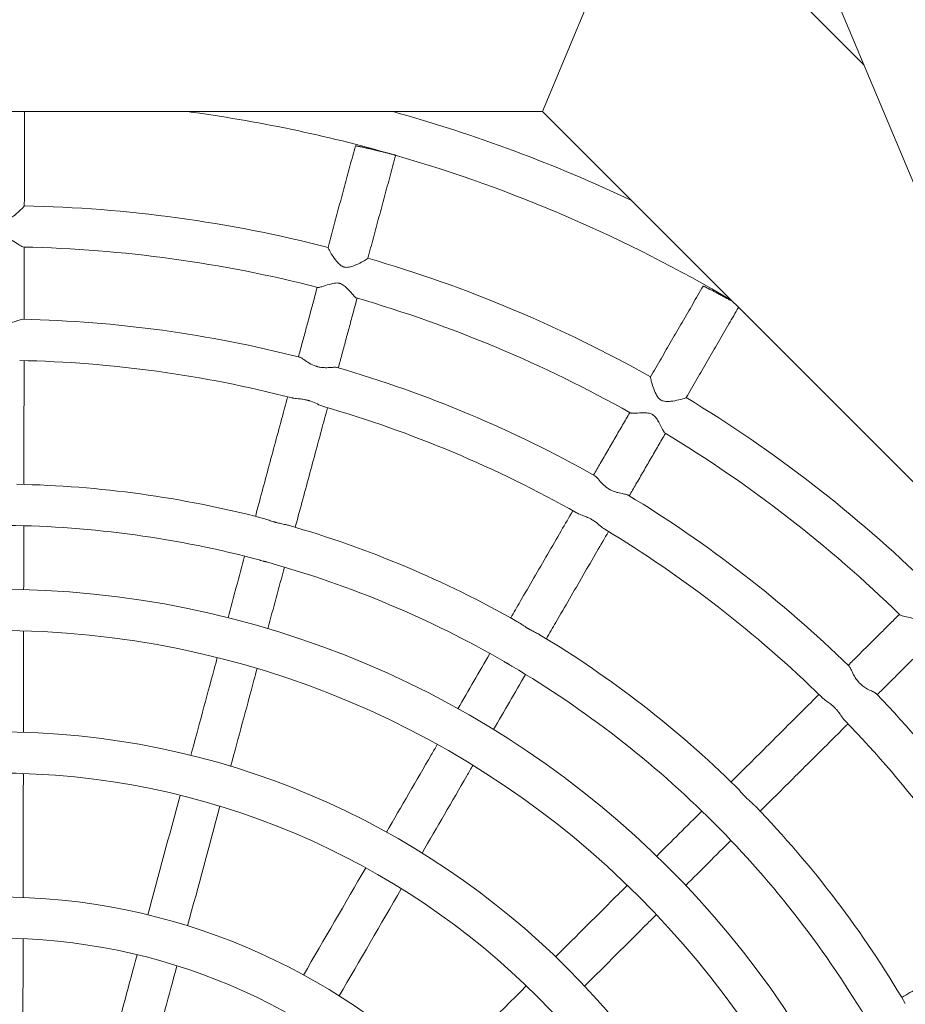
# Model space of a CAD drawing. Units: millimetres. Extents: x -8688 to 2315, y -6785 to 4216.
# Drawn here: x -3167 to -2909, y -2393 to -2107 of the extents above; entities that cross this region are included whole.
import ezdxf

# ---------------------------------------------------------------- set-up
doc = ezdxf.new("R2010")
doc.units = ezdxf.units.MM
doc.header["$MEASUREMENT"] = 0

msp = doc.modelspace()

# ---------------------------------------------------------------- linework, layer by layer
at = {"color": 0, "linetype": 'Continuous', "lineweight": 0}
for p, q in [((-3103.9, -1684.86), (-2568.28, -2961.95)), ((-2999.16, -2095.65), (-3014.82, -2133.44)), ((-2937.28, -2104.09), (-2921.41, -2119.97)), ((-3359, -2133.38), (-3014.82, -2133.44)), ((-3014.82, -2133.44), (-2844.17, -2304.14))]:
    msp.add_line(p, q, dxfattribs=at)
msp.add_circle((-3187.8, -1285.06), 5500)
for radius in [275.81, 263.81, 234.36, 222.36, 186.36, 174.36]:
    msp.add_circle((-3173.47, -2548.11), radius, dxfattribs=at)
for radius, start, end in [(418.36, 74.0024, 82.4034), (430.36, 64.612, 74.4847), (418.36, 59.3053, 73.9225), (387.35, 75.6019, 88.8038), (375.35, 75.599, 88.7943), (387.35, 60.6233, 73.8268), (375.35, 60.6214, 73.8178), (354.36, 75.6047, 88.7644), (342.36, 75.4826, 88.8717), (354.36, 60.6285, 73.7894), (387.35, 45.6417, 58.8482), (342.36, 60.5078, 73.8973), (375.35, 45.6409, 58.8396), (306.36, 75.4006, 88.9011), (354.36, 45.6494, 58.8123), (294.36, 74.9058, 89.3771), (306.36, 60.4291, 73.9296), (342.36, 45.5302, 58.9205), (294.36, 59.9396, 74.4053), (306.36, 45.4546, 58.9552), (294.36, 44.9726, 59.4277), (354.36, 30.6659, 43.8316), (342.36, 30.5483, 43.9397), (306.36, 30.4755, 43.9761), (294.36, 30.0022, 44.4431)]:
    msp.add_arc((-3173.47, -2548.11), radius, start, end, dxfattribs=at)
for points, knots in [([(-3165.39, -2160.85), (-3165.38, -2158.78), (-3165.38, -2156.71), (-3165.37, -2152.57), (-3165.37, -2150.5), (-3165.36, -2146.36), (-3165.36, -2144.3), (-3165.35, -2140.16), (-3165.35, -2138.09), (-3165.34, -2135.15), (-3165.34, -2134.28), (-3165.34, -2133.41)], [3.28832394, 3.28832394, 3.28832394, 3.28832394, 3.29088787, 3.29088787, 3.2934518, 3.2934518, 3.29601574, 3.29601574, 3.29857967, 3.29857967, 3.29965837, 3.29965837, 3.29965837, 3.29965837]), ([(-3077.16, -2172.94), (-3076.63, -2170.96), (-3076.09, -2168.99), (-3075.03, -2165.05), (-3074.5, -2163.09), (-3073.44, -2159.15), (-3072.91, -2157.18), (-3071.84, -2153.24), (-3071.31, -2151.27), (-3070.25, -2147.34), (-3069.72, -2145.37), (-3069.19, -2143.4)], [3.2883494, 3.2883494, 3.2883494, 3.2883494, 3.2908765, 3.2908765, 3.2934036, 3.2934036, 3.29593071, 3.29593071, 3.29845781, 3.29845781, 3.30098492, 3.30098492, 3.30098492, 3.30098492]), ([(-3069.19, -2143.4), (-3069.19, -2143.4), (-3069.18, -2143.4), (-3069.14, -2143.4), (-3069.11, -2143.41), (-3069.03, -2143.42), (-3068.98, -2143.43), (-3068.87, -2143.45), (-3068.8, -2143.46), (-3068.66, -2143.48), (-3068.58, -2143.5), (-3068.4, -2143.54), (-3068.3, -2143.56), (-3068.08, -2143.6), (-3067.96, -2143.63), (-3067.72, -2143.68), (-3067.59, -2143.71), (-3067.33, -2143.76), (-3067.19, -2143.8), (-3066.89, -2143.86), (-3066.73, -2143.9), (-3066.41, -2143.97), (-3066.24, -2144.01), (-3065.89, -2144.09), (-3065.72, -2144.13), (-3065.39, -2144.2), (-3065.21, -2144.24), (-3064.84, -2144.33), (-3064.65, -2144.37), (-3064.27, -2144.46), (-3064.07, -2144.51), (-3063.69, -2144.59), (-3063.5, -2144.64), (-3063.14, -2144.72), (-3062.95, -2144.77), (-3062.57, -2144.86), (-3062.38, -2144.91), (-3061.99, -2145), (-3061.8, -2145.04), (-3061.44, -2145.13), (-3061.26, -2145.17), (-3060.93, -2145.25), (-3060.76, -2145.3), (-3060.42, -2145.38), (-3060.25, -2145.42), (-3059.93, -2145.5), (-3059.77, -2145.54), (-3059.47, -2145.61), (-3059.34, -2145.65), (-3059.08, -2145.71), (-3058.95, -2145.75), (-3058.71, -2145.81), (-3058.59, -2145.84), (-3058.37, -2145.9), (-3058.27, -2145.92), (-3058.09, -2145.97), (-3058.01, -2146), (-3057.87, -2146.03), (-3057.81, -2146.05), (-3057.7, -2146.09), (-3057.65, -2146.1), (-3057.57, -2146.13), (-3057.55, -2146.14), (-3057.51, -2146.15), (-3057.5, -2146.16), (-3057.5, -2146.16), (-3057.5, -2146.16), (-3057.5, -2146.16)], [8.942458, 8.942458, 8.942458, 8.942458, 9.507133, 9.507133, 10.071988, 10.071988, 10.636843, 10.636843, 11.201698, 11.201698, 11.763889, 11.763889, 12.326079, 12.326079, 12.88827, 12.88827, 13.450461, 13.450461, 14.011714, 14.011714, 14.572967, 14.572967, 15.13422, 15.13422, 15.695472, 15.695472, 16.250739, 16.250739, 16.806006, 16.806006, 17.361273, 17.361273, 17.91654, 17.91654, 18.469319, 18.469319, 19.022098, 19.022098, 19.574877, 19.574877, 20.127656, 20.127656, 20.68313, 20.68313, 21.238604, 21.238604, 21.794078, 21.794078, 22.349552, 22.349552, 22.910262, 22.910262, 23.470973, 23.470973, 24.031683, 24.031683, 24.592393, 24.592393, 25.159086, 25.159086, 25.725779, 25.725779, 26.292471, 26.292471, 26.859164, 26.859164, 26.859344, 26.859344, 26.859344, 26.859344]), ([(-3065.58, -2176.1), (-3065.04, -2174.1), (-3064.5, -2172.1), (-3063.43, -2168.11), (-3062.89, -2166.11), (-3061.81, -2162.12), (-3061.27, -2160.12), (-3060.19, -2156.13), (-3059.66, -2154.14), (-3058.58, -2150.15), (-3058.04, -2148.15), (-3057.5, -2146.16)], [3.28833329, 3.28833329, 3.28833329, 3.28833329, 3.29089535, 3.29089535, 3.29345741, 3.29345741, 3.29601947, 3.29601947, 3.29858154, 3.29858154, 3.3011436, 3.3011436, 3.3011436, 3.3011436]), ([(-3177.39, -2160.79), (-3177.39, -2160.81), (-3177.33, -2160.89), (-3177.1, -2161.18), (-3176.88, -2161.41), (-3176.23, -2162.07), (-3175.77, -2162.51), (-3174.69, -2163.46), (-3174.09, -2163.94), (-3173.15, -2164.55), (-3172.76, -2164.77), (-3172.11, -2165), (-3171.87, -2165.05), (-3171.59, -2165.08), (-3171.55, -2165.08), (-3171.49, -2165.09), (-3171.46, -2165.09), (-3171.42, -2165.09), (-3171.4, -2165.09), (-3171.37, -2165.09), (-3171.35, -2165.09), (-3171.3, -2165.09), (-3171.27, -2165.09), (-3171.14, -2165.08), (-3171.04, -2165.07), (-3170.79, -2165.03), (-3170.64, -2164.99), (-3170.19, -2164.84), (-3169.89, -2164.7), (-3169.13, -2164.27), (-3168.62, -2163.91), (-3167.46, -2162.97), (-3166.84, -2162.41), (-3166.02, -2161.6), (-3165.75, -2161.32), (-3165.45, -2160.97), (-3165.39, -2160.88), (-3165.39, -2160.85)], [0.327912, 0.327912, 0.327912, 0.327912, 1.701561, 1.701561, 3.495301, 3.495301, 5.779179, 5.779179, 8.220143, 8.220143, 9.713385, 9.713385, 10.545128, 10.545128, 10.675716, 10.675716, 10.752804, 10.752804, 10.81135, 10.81135, 10.87347, 10.87347, 10.970162, 10.970162, 11.274892, 11.274892, 11.758839, 11.758839, 12.75898, 12.75898, 14.509246, 14.509246, 16.910514, 16.910514, 18.609441, 18.609441, 19.903047, 19.903047, 19.903047, 19.903047]), ([(-3165.57, -2172.84), (-3165.7, -2172.84), (-3165.9, -2172.76), (-3166.51, -2172.44), (-3166.95, -2172.16), (-3168.07, -2171.43), (-3168.74, -2170.98), (-3169.73, -2170.45), (-3170.12, -2170.26), (-3170.74, -2170.09), (-3170.95, -2170.04), (-3171.22, -2170.02), (-3171.25, -2170.02), (-3171.32, -2170.02), (-3171.34, -2170.02), (-3171.38, -2170.02), (-3171.4, -2170.01), (-3171.44, -2170.01), (-3171.46, -2170.02), (-3171.51, -2170.02), (-3171.54, -2170.02), (-3171.68, -2170.02), (-3171.78, -2170.04), (-3172.06, -2170.08), (-3172.23, -2170.12), (-3172.71, -2170.27), (-3173.03, -2170.41), (-3173.83, -2170.81), (-3174.36, -2171.15), (-3175.51, -2171.88), (-3176.09, -2172.26), (-3176.84, -2172.67), (-3177.09, -2172.78), (-3177.24, -2172.78)], [42.269793, 42.269793, 42.269793, 42.269793, 44.133398, 44.133398, 46.672433, 46.672433, 49.745484, 49.745484, 51.424565, 51.424565, 52.288564, 52.288564, 52.435317, 52.435317, 52.523523, 52.523523, 52.591457, 52.591457, 52.664481, 52.664481, 52.780172, 52.780172, 53.162964, 53.162964, 53.789153, 53.789153, 55.014438, 55.014438, 57.18109, 57.18109, 59.850838, 59.850838, 61.730698, 61.730698, 61.730698, 61.730698]), ([(-3165.44, -2193.84), (-3165.44, -2192.54), (-3165.44, -2191.24), (-3165.43, -2188.5), (-3165.43, -2187.06), (-3165.43, -2184.19), (-3165.42, -2182.75), (-3165.42, -2179.87), (-3165.42, -2178.43), (-3165.41, -2175.61), (-3165.41, -2174.23), (-3165.41, -2172.85)], [3.274723059, 3.274723059, 3.274723059, 3.274723059, 3.276329386, 3.276329386, 3.278108049, 3.278108049, 3.279886712, 3.279886712, 3.281665375, 3.281665375, 3.283375867, 3.283375867, 3.283375867, 3.283375867]), ([(-3077.16, -2172.94), (-3077.16, -2172.96), (-3077.13, -2173.05), (-3076.98, -2173.38), (-3076.83, -2173.67), (-3076.38, -2174.47), (-3076.05, -2175.01), (-3075.25, -2176.22), (-3074.79, -2176.84), (-3074.02, -2177.69), (-3073.68, -2178.02), (-3073.12, -2178.38), (-3072.93, -2178.48), (-3072.69, -2178.58), (-3072.65, -2178.59), (-3072.58, -2178.61), (-3072.55, -2178.62), (-3072.51, -2178.64), (-3072.48, -2178.64), (-3072.44, -2178.65), (-3072.42, -2178.66), (-3072.35, -2178.67), (-3072.31, -2178.68), (-3072.12, -2178.72), (-3071.97, -2178.73), (-3071.54, -2178.74), (-3071.27, -2178.71), (-3070.56, -2178.58), (-3070.09, -2178.43), (-3068.87, -2177.96), (-3068.1, -2177.59), (-3066.89, -2176.95), (-3066.43, -2176.68), (-3065.84, -2176.32), (-3065.67, -2176.2), (-3065.59, -2176.12), (-3065.58, -2176.11), (-3065.58, -2176.1)], [0.33024, 0.33024, 0.33024, 0.33024, 1.693177, 1.693177, 3.459422, 3.459422, 5.684464, 5.684464, 8.065369, 8.065369, 9.54562, 9.54562, 10.238699, 10.238699, 10.372063, 10.372063, 10.455163, 10.455163, 10.519624, 10.519624, 10.590454, 10.590454, 10.70676, 10.70676, 11.146749, 11.146749, 11.891601, 11.891601, 13.139323, 13.139323, 15.064572, 15.064572, 16.543419, 16.543419, 17.700694, 17.700694, 17.988279, 17.988279, 17.988279, 17.988279]), ([(-3068.87, -2187.63), (-3068.96, -2187.6), (-3069.08, -2187.53), (-3069.47, -2187.2), (-3069.78, -2186.87), (-3070.7, -2185.85), (-3071.34, -2185.1), (-3072.28, -2184.22), (-3072.62, -2183.93), (-3073.17, -2183.61), (-3073.35, -2183.53), (-3073.57, -2183.45), (-3073.61, -2183.43), (-3073.67, -2183.41), (-3073.7, -2183.41), (-3073.75, -2183.39), (-3073.77, -2183.39), (-3073.81, -2183.37), (-3073.84, -2183.37), (-3073.9, -2183.35), (-3073.94, -2183.34), (-3074.16, -2183.3), (-3074.34, -2183.28), (-3074.8, -2183.27), (-3075.09, -2183.3), (-3075.83, -2183.41), (-3076.32, -2183.54), (-3077.56, -2183.91), (-3078.3, -2184.17), (-3079.36, -2184.48), (-3079.73, -2184.57), (-3080.03, -2184.57), (-3080.08, -2184.57), (-3080.12, -2184.55)], [36.350864, 36.350864, 36.350864, 36.350864, 37.534471, 37.534471, 39.503859, 39.503859, 42.617827, 42.617827, 44.075107, 44.075107, 44.695886, 44.695886, 44.825756, 44.825756, 44.908477, 44.908477, 44.973809, 44.973809, 45.046841, 45.046841, 45.169831, 45.169831, 45.677981, 45.677981, 46.471157, 46.471157, 47.817923, 47.817923, 49.829491, 49.829491, 51.278864, 51.278864, 51.654055, 51.654055, 51.654055, 51.654055]), ([(-2983.46, -2210.58), (-2982.44, -2208.81), (-2981.42, -2207.05), (-2979.38, -2203.53), (-2978.36, -2201.77), (-2976.31, -2198.24), (-2975.29, -2196.48), (-2973.25, -2192.96), (-2972.23, -2191.2), (-2970.19, -2187.68), (-2969.17, -2185.92), (-2968.15, -2184.16)], [3.28837297, 3.28837297, 3.28837297, 3.28837297, 3.29089536, 3.29089536, 3.29341775, 3.29341775, 3.29594014, 3.29594014, 3.29846253, 3.29846253, 3.30098492, 3.30098492, 3.30098492, 3.30098492]), ([(-2968.15, -2184.16), (-2968.15, -2184.16), (-2968.14, -2184.16), (-2968.11, -2184.17), (-2968.08, -2184.18), (-2968, -2184.22), (-2967.96, -2184.24), (-2967.85, -2184.29), (-2967.79, -2184.31), (-2967.67, -2184.38), (-2967.59, -2184.41), (-2967.43, -2184.5), (-2967.33, -2184.54), (-2967.13, -2184.64), (-2967.03, -2184.7), (-2966.8, -2184.81), (-2966.68, -2184.87), (-2966.45, -2184.99), (-2966.32, -2185.06), (-2966.05, -2185.2), (-2965.91, -2185.27), (-2965.61, -2185.43), (-2965.46, -2185.51), (-2965.14, -2185.67), (-2964.99, -2185.76), (-2964.69, -2185.92), (-2964.53, -2186), (-2964.19, -2186.18), (-2964.02, -2186.27), (-2963.67, -2186.46), (-2963.49, -2186.55), (-2963.15, -2186.74), (-2962.98, -2186.83), (-2962.65, -2187), (-2962.48, -2187.09), (-2962.14, -2187.28), (-2961.96, -2187.38), (-2961.62, -2187.56), (-2961.44, -2187.66), (-2961.11, -2187.84), (-2960.95, -2187.92), (-2960.65, -2188.09), (-2960.5, -2188.17), (-2960.19, -2188.34), (-2960.04, -2188.42), (-2959.8, -2188.56), (-2959.71, -2188.61), (-2959.62, -2188.66)], [8.942458, 8.942458, 8.942458, 8.942458, 9.507133, 9.507133, 10.071988, 10.071988, 10.636843, 10.636843, 11.201698, 11.201698, 11.763889, 11.763889, 12.326079, 12.326079, 12.88827, 12.88827, 13.450461, 13.450461, 14.011714, 14.011714, 14.572967, 14.572967, 15.13422, 15.13422, 15.695472, 15.695472, 16.250739, 16.250739, 16.806006, 16.806006, 17.361273, 17.361273, 17.91654, 17.91654, 18.469319, 18.469319, 19.022098, 19.022098, 19.574877, 19.574877, 20.127656, 20.127656, 20.68313, 20.68313, 21.238604, 21.238604, 21.596087, 21.596087, 21.596087, 21.596087]), ([(-3085.75, -2204.78), (-3085.41, -2203.52), (-3085.07, -2202.27), (-3084.36, -2199.62), (-3083.98, -2198.24), (-3083.23, -2195.46), (-3082.86, -2194.07), (-3082.11, -2191.29), (-3081.74, -2189.91), (-3081, -2187.18), (-3080.64, -2185.85), (-3080.28, -2184.51)], [3.274750291, 3.274750291, 3.274750291, 3.274750291, 3.276357466, 3.276357466, 3.278135441, 3.278135441, 3.279913416, 3.279913416, 3.281691391, 3.281691391, 3.283402067, 3.283402067, 3.283402067, 3.283402067]), ([(-3074.17, -2207.95), (-3073.83, -2206.69), (-3073.5, -2205.44), (-3072.78, -2202.79), (-3072.41, -2201.4), (-3071.66, -2198.63), (-3071.28, -2197.24), (-3070.53, -2194.46), (-3070.16, -2193.07), (-3069.43, -2190.35), (-3069.07, -2189.01), (-3068.71, -2187.68)], [3.274732575, 3.274732575, 3.274732575, 3.274732575, 3.276339252, 3.276339252, 3.278117734, 3.278117734, 3.279896216, 3.279896216, 3.281674697, 3.281674697, 3.283385321, 3.283385321, 3.283385321, 3.283385321]), ([(-2973.1, -2216.62), (-2972.06, -2214.84), (-2971.03, -2213.05), (-2968.96, -2209.48), (-2967.92, -2207.69), (-2965.85, -2204.12), (-2964.82, -2202.34), (-2962.75, -2198.77), (-2961.71, -2196.98), (-2959.75, -2193.6), (-2958.82, -2191.99), (-2957.89, -2190.39)], [3.2883587, 3.2883587, 3.2883587, 3.2883587, 3.29091568, 3.29091568, 3.29347266, 3.29347266, 3.29602964, 3.29602964, 3.29858662, 3.29858662, 3.3008863, 3.3008863, 3.3008863, 3.3008863]), ([(-3177.05, -2193.77), (-3176.83, -2193.77), (-3176.52, -2193.85), (-3175.65, -2194.14), (-3175.05, -2194.37), (-3173.79, -2194.76), (-3173.13, -2194.92), (-3172.24, -2195.03), (-3172.03, -2195.05), (-3171.75, -2195.06), (-3171.68, -2195.06), (-3171.56, -2195.07), (-3171.52, -2195.07), (-3171.44, -2195.07), (-3171.4, -2195.07), (-3171.3, -2195.07), (-3171.25, -2195.07), (-3171.09, -2195.06), (-3170.98, -2195.06), (-3170.73, -2195.04), (-3170.59, -2195.03), (-3170.12, -2194.98), (-3169.8, -2194.92), (-3168.96, -2194.74), (-3168.45, -2194.6), (-3167.45, -2194.27), (-3166.97, -2194.1), (-3166.26, -2193.88), (-3166.01, -2193.83), (-3165.83, -2193.83)], [0, 0, 0, 0, 1.892312, 1.892312, 4.245168, 4.245168, 6.355451, 6.355451, 6.989477, 6.989477, 7.201896, 7.201896, 7.334523, 7.334523, 7.456423, 7.456423, 7.615091, 7.615091, 7.949036, 7.949036, 8.384576, 8.384576, 9.413659, 9.413659, 11.173718, 11.173718, 13.275159, 13.275159, 14.918645, 14.918645, 14.918645, 14.918645]), ([(-3165.52, -2241.85), (-3165.52, -2240.03), (-3165.52, -2238.21), (-3165.51, -2233.74), (-3165.51, -2231.09), (-3165.5, -2225.81), (-3165.49, -2223.16), (-3165.48, -2217.88), (-3165.48, -2215.23), (-3165.47, -2210.34), (-3165.47, -2208.09), (-3165.46, -2205.84)], [3.25497099, 3.25497099, 3.25497099, 3.25497099, 3.25721848, 3.25721848, 3.26048024, 3.26048024, 3.26374201, 3.26374201, 3.26700377, 3.26700377, 3.26978058, 3.26978058, 3.26978058, 3.26978058]), ([(-3085.37, -2204.88), (-3085.16, -2204.93), (-3084.88, -2205.09), (-3084.11, -2205.6), (-3083.6, -2205.97), (-3082.47, -2206.68), (-3081.85, -2207.02), (-3080.99, -2207.36), (-3080.82, -2207.42), (-3080.58, -2207.5), (-3080.51, -2207.52), (-3080.4, -2207.55), (-3080.35, -2207.56), (-3080.26, -2207.59), (-3080.22, -2207.6), (-3080.1, -2207.63), (-3080.04, -2207.65), (-3079.82, -2207.7), (-3079.67, -2207.73), (-3079.32, -2207.79), (-3079.12, -2207.82), (-3078.43, -2207.89), (-3077.95, -2207.91), (-3076.91, -2207.89), (-3076.36, -2207.85), (-3075.41, -2207.79), (-3075.02, -2207.77), (-3074.66, -2207.81), (-3074.6, -2207.82), (-3074.55, -2207.84)], [0, 0, 0, 0, 1.889816, 1.889816, 4.234983, 4.234983, 6.360579, 6.360579, 6.859083, 6.859083, 7.064808, 7.064808, 7.192357, 7.192357, 7.330744, 7.330744, 7.519152, 7.519152, 7.95049, 7.95049, 8.534642, 8.534642, 9.948881, 9.948881, 11.782127, 11.782127, 13.643153, 13.643153, 14.106887, 14.106887, 14.106887, 14.106887]), ([(-2983.46, -2210.58), (-2983.48, -2210.6), (-2983.47, -2210.69), (-2983.41, -2211.05), (-2983.34, -2211.37), (-2983.11, -2212.26), (-2982.94, -2212.87), (-2982.47, -2214.25), (-2982.19, -2214.99), (-2981.66, -2216.02), (-2981.42, -2216.41), (-2980.97, -2216.91), (-2980.82, -2217.05), (-2980.61, -2217.2), (-2980.58, -2217.23), (-2980.52, -2217.26), (-2980.5, -2217.28), (-2980.45, -2217.3), (-2980.44, -2217.31), (-2980.4, -2217.34), (-2980.38, -2217.35), (-2980.32, -2217.38), (-2980.28, -2217.39), (-2980.11, -2217.48), (-2979.97, -2217.53), (-2979.56, -2217.65), (-2979.3, -2217.69), (-2978.59, -2217.75), (-2978.1, -2217.72), (-2976.81, -2217.59), (-2975.97, -2217.43), (-2974.62, -2217.12), (-2974.1, -2216.98), (-2973.43, -2216.77), (-2973.22, -2216.7), (-2973.12, -2216.64), (-2973.1, -2216.63), (-2973.1, -2216.62)], [0.338743, 0.338743, 0.338743, 0.338743, 1.693594, 1.693594, 3.459513, 3.459513, 5.682911, 5.682911, 8.119919, 8.119919, 9.593848, 9.593848, 10.277267, 10.277267, 10.408989, 10.408989, 10.491095, 10.491095, 10.554799, 10.554799, 10.624812, 10.624812, 10.739792, 10.739792, 11.174556, 11.174556, 11.914734, 11.914734, 13.1554, 13.1554, 15.085332, 15.085332, 16.579594, 16.579594, 17.743941, 17.743941, 18.055644, 18.055644, 18.055644, 18.055644]), ([(-3098.25, -2251.13), (-3097.78, -2249.36), (-3097.3, -2247.6), (-3096.14, -2243.29), (-3095.45, -2240.74), (-3094.07, -2235.63), (-3093.38, -2233.08), (-3092.01, -2227.98), (-3091.32, -2225.43), (-3090.05, -2220.71), (-3089.46, -2218.54), (-3088.87, -2216.37)], [3.25500113, 3.25500113, 3.25500113, 3.25500113, 3.25725224, 3.25725224, 3.26051191, 3.26051191, 3.26377158, 3.26377158, 3.26703125, 3.26703125, 3.26980846, 3.26980846, 3.26980846, 3.26980846]), ([(-3078.51, -2219.18), (-3078.54, -2219.17), (-3078.57, -2219.17), (-3079.06, -2219.01), (-3079.62, -2218.75), (-3080.8, -2218.19), (-3081.45, -2217.9), (-3082.32, -2217.6), (-3082.47, -2217.55), (-3082.68, -2217.49), (-3082.74, -2217.47), (-3082.84, -2217.44), (-3082.89, -2217.43), (-3082.98, -2217.4), (-3083.03, -2217.39), (-3083.15, -2217.36), (-3083.22, -2217.34), (-3083.45, -2217.29), (-3083.61, -2217.25), (-3084, -2217.17), (-3084.22, -2217.13), (-3084.94, -2217.02), (-3085.41, -2216.97), (-3086.43, -2216.87), (-3086.95, -2216.83), (-3087.47, -2216.72), (-3087.57, -2216.7), (-3087.65, -2216.68)], [33.137944, 33.137944, 33.137944, 33.137944, 33.270237, 33.270237, 35.707321, 35.707321, 37.91959, 37.91959, 38.367604, 38.367604, 38.544728, 38.544728, 38.677598, 38.677598, 38.823817, 38.823817, 39.026691, 39.026691, 39.508765, 39.508765, 40.173474, 40.173474, 41.659006, 41.659006, 43.565787, 43.565787, 43.987857, 43.987857, 43.987857, 43.987857]), ([(-3086.68, -2254.3), (-3086.2, -2252.54), (-3085.73, -2250.78), (-3084.56, -2246.47), (-3083.88, -2243.91), (-3082.5, -2238.81), (-3081.81, -2236.25), (-3080.43, -2231.15), (-3079.75, -2228.6), (-3078.47, -2223.88), (-3077.89, -2221.71), (-3077.3, -2219.54)], [3.25498069, 3.25498069, 3.25498069, 3.25498069, 3.25722942, 3.25722942, 3.26049063, 3.26049063, 3.26375183, 3.26375183, 3.26701304, 3.26701304, 3.26979014, 3.26979014, 3.26979014, 3.26979014]), ([(-3000, -2239.11), (-2999.35, -2237.99), (-2998.7, -2236.86), (-2997.32, -2234.49), (-2996.6, -2233.25), (-2995.16, -2230.76), (-2994.44, -2229.52), (-2993, -2227.03), (-2992.28, -2225.78), (-2990.86, -2223.34), (-2990.17, -2222.15), (-2989.48, -2220.95)], [3.274773943, 3.274773943, 3.274773943, 3.274773943, 3.276382022, 3.276382022, 3.278159595, 3.278159595, 3.279937168, 3.279937168, 3.281714741, 3.281714741, 3.283425793, 3.283425793, 3.283425793, 3.283425793]), ([(-2979.25, -2226.91), (-2979.33, -2226.87), (-2979.43, -2226.76), (-2979.71, -2226.36), (-2979.92, -2225.98), (-2980.53, -2224.79), (-2980.94, -2223.91), (-2981.6, -2222.81), (-2981.85, -2222.44), (-2982.31, -2221.96), (-2982.48, -2221.8), (-2982.7, -2221.65), (-2982.74, -2221.62), (-2982.8, -2221.58), (-2982.82, -2221.57), (-2982.86, -2221.54), (-2982.88, -2221.53), (-2982.92, -2221.51), (-2982.94, -2221.5), (-2983, -2221.47), (-2983.03, -2221.45), (-2983.2, -2221.37), (-2983.34, -2221.31), (-2983.73, -2221.19), (-2983.98, -2221.13), (-2984.66, -2221.04), (-2985.12, -2221.03), (-2986.32, -2221.05), (-2987.1, -2221.1), (-2988.31, -2221.15), (-2988.76, -2221.16), (-2989.18, -2221.09), (-2989.27, -2221.07), (-2989.33, -2221.03)], [36.650348, 36.650348, 36.650348, 36.650348, 37.809866, 37.809866, 39.793129, 39.793129, 42.891733, 42.891733, 44.362358, 44.362358, 45.097996, 45.097996, 45.23395, 45.23395, 45.31791, 45.31791, 45.382584, 45.382584, 45.453198, 45.453198, 45.568126, 45.568126, 45.991555, 45.991555, 46.719202, 46.719202, 47.935129, 47.935129, 49.860142, 49.860142, 51.374977, 51.374977, 51.985655, 51.985655, 51.985655, 51.985655]), ([(-2989.64, -2245.16), (-2988.99, -2244.04), (-2988.34, -2242.91), (-2986.96, -2240.54), (-2986.24, -2239.3), (-2984.8, -2236.81), (-2984.08, -2235.57), (-2982.64, -2233.08), (-2981.91, -2231.83), (-2980.5, -2229.39), (-2979.81, -2228.2), (-2979.11, -2227)], [3.274758248, 3.274758248, 3.274758248, 3.274758248, 3.276365888, 3.276365888, 3.278143909, 3.278143909, 3.279921929, 3.279921929, 3.28169995, 3.28169995, 3.283410956, 3.283410956, 3.283410956, 3.283410956]), ([(-2999.67, -2239.3), (-2999.48, -2239.41), (-2999.25, -2239.63), (-2998.64, -2240.32), (-2998.24, -2240.82), (-2997.34, -2241.79), (-2996.83, -2242.28), (-2996.09, -2242.83), (-2995.94, -2242.93), (-2995.72, -2243.07), (-2995.66, -2243.11), (-2995.56, -2243.18), (-2995.52, -2243.2), (-2995.44, -2243.25), (-2995.4, -2243.27), (-2995.3, -2243.33), (-2995.24, -2243.36), (-2995.05, -2243.46), (-2994.92, -2243.52), (-2994.62, -2243.67), (-2994.44, -2243.74), (-2993.82, -2243.99), (-2993.37, -2244.12), (-2992.38, -2244.38), (-2991.84, -2244.49), (-2990.88, -2244.67), (-2990.48, -2244.75), (-2990.11, -2244.89), (-2990.03, -2244.93), (-2989.97, -2244.96)], [0, 0, 0, 0, 1.889999, 1.889999, 4.239145, 4.239145, 6.359313, 6.359313, 6.877652, 6.877652, 7.086364, 7.086364, 7.2142, 7.2142, 7.351723, 7.351723, 7.536831, 7.536831, 7.951244, 7.951244, 8.50722, 8.50722, 9.897105, 9.897105, 11.735527, 11.735527, 13.641418, 13.641418, 14.240093, 14.240093, 14.240093, 14.240093]), ([(-3024.08, -2280.65), (-3023.16, -2279.06), (-3022.24, -2277.48), (-3020, -2273.61), (-3018.68, -2271.33), (-3016.03, -2266.76), (-3014.7, -2264.47), (-3012.05, -2259.9), (-3010.73, -2257.62), (-3008.28, -2253.39), (-3007.15, -2251.44), (-3006.02, -2249.5)], [3.2550246, 3.2550246, 3.2550246, 3.2550246, 3.25727873, 3.25727873, 3.26053717, 3.26053717, 3.2637956, 3.2637956, 3.26705404, 3.26705404, 3.26983207, 3.26983207, 3.26983207, 3.26983207]), ([(-3096.25, -2251.64), (-3095.77, -2251.77), (-3095.23, -2251.96), (-3094.19, -2252.31), (-3093.7, -2252.48), (-3093.09, -2252.66), (-3092.97, -2252.7), (-3092.77, -2252.75), (-3092.7, -2252.78), (-3092.56, -2252.82), (-3092.49, -2252.83), (-3092.36, -2252.87), (-3092.29, -2252.89), (-3092.1, -2252.94), (-3091.99, -2252.97), (-3091.43, -2253.1), (-3091.01, -2253.2), (-3090.06, -2253.4), (-3089.56, -2253.5), (-3088.96, -2253.64), (-3088.81, -2253.68), (-3088.67, -2253.72)], [0, 0, 0, 0, 1.983219, 1.983219, 3.565367, 3.565367, 3.937467, 3.937467, 4.18066, 4.18066, 4.376449, 4.376449, 4.598552, 4.598552, 4.973181, 4.973181, 6.349601, 6.349601, 8.105535, 8.105535, 8.720737, 8.720737, 8.720737, 8.720737]), ([(-2996.74, -2254.9), (-2997.13, -2254.66), (-2997.58, -2254.28), (-2998.53, -2253.48), (-2999.04, -2253.06), (-2999.79, -2252.52), (-2999.99, -2252.39), (-3000.26, -2252.22), (-3000.33, -2252.18), (-3000.44, -2252.11), (-3000.49, -2252.08), (-3000.58, -2252.03), (-3000.62, -2252), (-3000.72, -2251.94), (-3000.78, -2251.91), (-3000.96, -2251.81), (-3001.09, -2251.74), (-3001.39, -2251.59), (-3001.56, -2251.51), (-3002.14, -2251.25), (-3002.55, -2251.08), (-3003.47, -2250.73), (-3003.97, -2250.55), (-3004.59, -2250.29), (-3004.77, -2250.2), (-3004.93, -2250.11)], [33.880302, 33.880302, 33.880302, 33.880302, 36.345387, 36.345387, 38.618238, 38.618238, 39.384531, 39.384531, 39.654928, 39.654928, 39.827693, 39.827693, 39.989229, 39.989229, 40.203623, 40.203623, 40.671632, 40.671632, 41.293252, 41.293252, 42.8202, 42.8202, 44.911144, 44.911144, 45.904378, 45.904378, 45.904378, 45.904378]), ([(-3013.72, -2286.7), (-3012.8, -2285.12), (-3011.88, -2283.54), (-3009.64, -2279.67), (-3008.32, -2277.39), (-3005.67, -2272.81), (-3004.34, -2270.53), (-3001.69, -2265.96), (-3000.37, -2263.67), (-2997.92, -2259.44), (-2996.79, -2257.49), (-2995.66, -2255.55)], [3.25500649, 3.25500649, 3.25500649, 3.25500649, 3.25725852, 3.25725852, 3.26051832, 3.26051832, 3.26377811, 3.26377811, 3.26703791, 3.26703791, 3.26981583, 3.26981583, 3.26981583, 3.26981583]), ([(-3094.34, -2264.59), (-3094.57, -2264.52), (-3094.81, -2264.45), (-3095.15, -2264.36), (-3095.25, -2264.33), (-3095.42, -2264.28), (-3095.49, -2264.27), (-3095.63, -2264.23), (-3095.69, -2264.21), (-3095.85, -2264.17), (-3095.94, -2264.14), (-3096.25, -2264.06), (-3096.46, -2264), (-3096.72, -2263.93), (-3096.77, -2263.92), (-3096.82, -2263.91)], [30.879292, 30.879292, 30.879292, 30.879292, 31.608684, 31.608684, 31.917369, 31.917369, 32.12581, 32.12581, 32.328759, 32.328759, 32.609996, 32.609996, 33.268085, 33.268085, 33.426922, 33.426922, 33.426922, 33.426922]), ([(-2926.03, -2294.45), (-2925.11, -2293.53), (-2924.18, -2292.61), (-2922.24, -2290.68), (-2921.23, -2289.66), (-2919.19, -2287.63), (-2918.17, -2286.62), (-2916.14, -2284.59), (-2915.12, -2283.58), (-2913.12, -2281.59), (-2912.14, -2280.61), (-2911.16, -2279.63)], [3.274812292, 3.274812292, 3.274812292, 3.274812292, 3.276421824, 3.276421824, 3.278198742, 3.278198742, 3.279975661, 3.279975661, 3.28175258, 3.28175258, 3.283464228, 3.283464228, 3.283464228, 3.283464228]), ([(-2902.82, -2288.04), (-2902.89, -2287.97), (-2902.95, -2287.86), (-2903.12, -2287.41), (-2903.22, -2286.99), (-2903.49, -2285.71), (-2903.65, -2284.78), (-2903.99, -2283.56), (-2904.12, -2283.13), (-2904.44, -2282.5), (-2904.57, -2282.28), (-2904.77, -2282.04), (-2904.8, -2282.01), (-2904.85, -2281.95), (-2904.87, -2281.93), (-2904.9, -2281.9), (-2904.92, -2281.88), (-2904.95, -2281.85), (-2904.96, -2281.84), (-2905.01, -2281.79), (-2905.03, -2281.77), (-2905.16, -2281.66), (-2905.26, -2281.58), (-2905.55, -2281.39), (-2905.74, -2281.29), (-2906.29, -2281.03), (-2906.67, -2280.91), (-2907.7, -2280.63), (-2908.42, -2280.48), (-2909.7, -2280.21), (-2910.24, -2280.09), (-2910.82, -2279.89), (-2910.97, -2279.82), (-2911.05, -2279.75)], [53.254163, 53.254163, 53.254163, 53.254163, 55.369688, 55.369688, 59.155639, 59.155639, 65.129746, 65.129746, 68.085108, 68.085108, 69.812512, 69.812512, 70.104914, 70.104914, 70.283235, 70.283235, 70.422707, 70.422707, 70.575057, 70.575057, 70.820959, 70.820959, 71.665283, 71.665283, 73.109215, 73.109215, 75.822859, 75.822859, 80.714544, 80.714544, 85.36692, 85.36692, 88.027739, 88.027739, 88.027739, 88.027739]), ([(-3165.65, -2313.88), (-3165.63, -2305.21), (-3165.62, -2296.55), (-3165.6, -2286.73), (-3165.6, -2285.57), (-3165.6, -2284.42)], [3.2254197, 3.2254197, 3.2254197, 3.2254197, 3.23607516, 3.23607516, 3.23749837, 3.23749837, 3.23749837, 3.23749837]), ([(-3022.28, -2281.65), (-3021.85, -2281.9), (-3021.38, -2282.22), (-3020.46, -2282.84), (-3020.03, -2283.12), (-3019.48, -2283.47), (-3019.38, -2283.53), (-3019.21, -2283.63), (-3019.14, -2283.67), (-3019.01, -2283.75), (-3018.96, -2283.78), (-3018.84, -2283.85), (-3018.78, -2283.88), (-3018.61, -2283.98), (-3018.51, -2284.04), (-3018.02, -2284.31), (-3017.64, -2284.51), (-3016.79, -2284.94), (-3016.33, -2285.16), (-3015.77, -2285.46), (-3015.62, -2285.55), (-3015.48, -2285.63)], [0, 0, 0, 0, 1.98759, 1.98759, 3.577028, 3.577028, 3.946882, 3.946882, 4.187696, 4.187696, 4.380956, 4.380956, 4.599534, 4.599534, 4.966783, 4.966783, 6.303914, 6.303914, 8.041898, 8.041898, 8.716484, 8.716484, 8.716484, 8.716484]), ([(-2917.58, -2302.97), (-2916.66, -2302.06), (-2915.74, -2301.14), (-2913.8, -2299.2), (-2912.78, -2298.19), (-2910.74, -2296.16), (-2909.72, -2295.14), (-2907.69, -2293.11), (-2906.67, -2292.1), (-2904.67, -2290.11), (-2903.69, -2289.13), (-2902.71, -2288.16)], [3.274798334, 3.274798334, 3.274798334, 3.274798334, 3.276407478, 3.276407478, 3.278184793, 3.278184793, 3.279962108, 3.279962108, 3.281739423, 3.281739423, 3.283451033, 3.283451033, 3.283451033, 3.283451033]), ([(-3117.01, -2320.65), (-3114.75, -2312.29), (-3112.49, -2303.92), (-3109.94, -2294.45), (-3109.64, -2293.33), (-3109.34, -2292.21)], [3.22545648, 3.22545648, 3.22545648, 3.22545648, 3.2361091, 3.2361091, 3.23753199, 3.23753199, 3.23753199, 3.23753199]), ([(-3105.44, -2323.84), (-3103.18, -2315.47), (-3100.92, -2307.11), (-3098.37, -2297.63), (-3098.07, -2296.51), (-3097.76, -2295.39)], [3.22542984, 3.22542984, 3.22542984, 3.22542984, 3.23608393, 3.23608393, 3.2375083, 3.2375083, 3.2375083, 3.2375083]), ([(-3023.75, -2294.67), (-3023.96, -2294.55), (-3024.18, -2294.42), (-3024.48, -2294.24), (-3024.58, -2294.18), (-3024.73, -2294.09), (-3024.8, -2294.05), (-3024.92, -2293.98), (-3024.97, -2293.95), (-3025.11, -2293.87), (-3025.19, -2293.83), (-3025.44, -2293.68), (-3025.61, -2293.58), (-3025.86, -2293.44), (-3025.94, -2293.39), (-3026.02, -2293.34)], [30.668824, 30.668824, 30.668824, 30.668824, 31.394403, 31.394403, 31.713258, 31.713258, 31.921331, 31.921331, 32.118563, 32.118563, 32.383606, 32.383606, 32.969845, 32.969845, 33.254788, 33.254788, 33.254788, 33.254788]), ([(-2925.76, -2294.72), (-2925.6, -2294.87), (-2925.44, -2295.14), (-2925.03, -2295.97), (-2924.78, -2296.55), (-2924.16, -2297.72), (-2923.8, -2298.32), (-2923.23, -2299.04), (-2923.11, -2299.19), (-2922.93, -2299.39), (-2922.88, -2299.44), (-2922.79, -2299.53), (-2922.76, -2299.57), (-2922.69, -2299.64), (-2922.65, -2299.67), (-2922.57, -2299.75), (-2922.52, -2299.8), (-2922.35, -2299.96), (-2922.23, -2300.06), (-2921.94, -2300.3), (-2921.77, -2300.44), (-2921.19, -2300.85), (-2920.78, -2301.1), (-2919.86, -2301.61), (-2919.36, -2301.84), (-2918.52, -2302.25), (-2918.18, -2302.43), (-2917.92, -2302.63), (-2917.88, -2302.67), (-2917.85, -2302.7)], [0, 0, 0, 0, 1.886899, 1.886899, 4.231055, 4.231055, 6.333039, 6.333039, 6.870115, 6.870115, 7.080875, 7.080875, 7.222357, 7.222357, 7.35971, 7.35971, 7.550056, 7.550056, 8.001209, 8.001209, 8.621521, 8.621521, 10.058687, 10.058687, 11.907802, 11.907802, 13.756815, 13.756815, 14.14998, 14.14998, 14.14998, 14.14998]), ([(-2960.03, -2328.34), (-2958.73, -2327.04), (-2957.44, -2325.75), (-2954.27, -2322.59), (-2952.4, -2320.73), (-2948.66, -2317), (-2946.79, -2315.14), (-2943.05, -2311.41), (-2941.18, -2309.55), (-2937.72, -2306.1), (-2936.12, -2304.51), (-2934.53, -2302.92)], [3.25506274, 3.25506274, 3.25506274, 3.25506274, 3.25732174, 3.25732174, 3.26057817, 3.26057817, 3.2638346, 3.2638346, 3.26709103, 3.26709103, 3.26987037, 3.26987037, 3.26987037, 3.26987037]), ([(-2926.95, -2310.55), (-2926.98, -2310.52), (-2927.01, -2310.48), (-2927.37, -2310.08), (-2927.72, -2309.57), (-2928.49, -2308.47), (-2928.91, -2307.88), (-2929.53, -2307.19), (-2929.61, -2307.09), (-2929.75, -2306.95), (-2929.79, -2306.9), (-2929.87, -2306.82), (-2929.9, -2306.79), (-2929.98, -2306.72), (-2930.02, -2306.68), (-2930.12, -2306.58), (-2930.18, -2306.52), (-2930.47, -2306.25), (-2930.7, -2306.05), (-2931.31, -2305.55), (-2931.68, -2305.28), (-2932.51, -2304.69), (-2932.94, -2304.39), (-2933.42, -2304), (-2933.54, -2303.9), (-2933.64, -2303.79)], [32.624437, 32.624437, 32.624437, 32.624437, 32.829595, 32.829595, 35.162685, 35.162685, 37.325817, 37.325817, 37.675022, 37.675022, 37.845091, 37.845091, 37.977851, 37.977851, 38.124499, 38.124499, 38.364145, 38.364145, 39.198541, 39.198541, 40.54108, 40.54108, 42.30029, 42.30029, 42.949033, 42.949033, 42.949033, 42.949033]), ([(-2951.59, -2336.87), (-2950.29, -2335.57), (-2949, -2334.28), (-2945.83, -2331.12), (-2943.96, -2329.26), (-2940.22, -2325.53), (-2938.35, -2323.67), (-2934.61, -2319.94), (-2932.74, -2318.08), (-2929.27, -2314.62), (-2927.68, -2313.04), (-2926.08, -2311.45)], [3.25504664, 3.25504664, 3.25504664, 3.25504664, 3.25730379, 3.25730379, 3.26056142, 3.26056142, 3.26381905, 3.26381905, 3.26707668, 3.26707668, 3.26985593, 3.26985593, 3.26985593, 3.26985593]), ([(-3060.19, -2342.95), (-3055.84, -2335.45), (-3051.5, -2327.96), (-3046.58, -2319.47), (-3046, -2318.46), (-3045.42, -2317.46)], [3.22547959, 3.22547959, 3.22547959, 3.22547959, 3.23612854, 3.23612854, 3.23755526, 3.23755526, 3.23755526, 3.23755526]), ([(-3049.84, -2349.02), (-3045.49, -2341.52), (-3041.15, -2334.03), (-3036.22, -2325.53), (-3035.64, -2324.53), (-3035.06, -2323.52)], [3.22545599, 3.22545599, 3.22545599, 3.22545599, 3.23610622, 3.23610622, 3.23753428, 3.23753428, 3.23753428, 3.23753428]), ([(-2958.57, -2329.77), (-2958.21, -2330.12), (-2957.84, -2330.55), (-2957.11, -2331.39), (-2956.77, -2331.78), (-2956.32, -2332.25), (-2956.24, -2332.34), (-2956.1, -2332.49), (-2956.04, -2332.54), (-2955.94, -2332.65), (-2955.9, -2332.69), (-2955.8, -2332.79), (-2955.75, -2332.84), (-2955.62, -2332.97), (-2955.53, -2333.06), (-2955.14, -2333.44), (-2954.82, -2333.72), (-2954.12, -2334.36), (-2953.73, -2334.69), (-2953.26, -2335.14), (-2953.13, -2335.26), (-2953.01, -2335.39)], [0, 0, 0, 0, 1.994852, 1.994852, 3.587115, 3.587115, 3.955176, 3.955176, 4.194005, 4.194005, 4.385074, 4.385074, 4.600517, 4.600517, 4.961244, 4.961244, 6.266758, 6.266758, 7.973638, 7.973638, 8.672401, 8.672401, 8.672401, 8.672401]), ([(-2963.32, -2342), (-2963.49, -2341.82), (-2963.67, -2341.64), (-2963.93, -2341.37), (-2964.01, -2341.29), (-2964.14, -2341.16), (-2964.19, -2341.11), (-2964.29, -2341.01), (-2964.33, -2340.96), (-2964.44, -2340.85), (-2964.5, -2340.79), (-2964.7, -2340.6), (-2964.83, -2340.47), (-2965.05, -2340.25), (-2965.14, -2340.16), (-2965.23, -2340.07)], [30.057775, 30.057775, 30.057775, 30.057775, 30.820465, 30.820465, 31.156183, 31.156183, 31.369717, 31.369717, 31.568132, 31.568132, 31.828931, 31.828931, 32.384347, 32.384347, 32.774566, 32.774566, 32.774566, 32.774566]), ([(-3011.04, -2379.17), (-3004.91, -2373.06), (-2998.78, -2366.95), (-2991.82, -2360.02), (-2991, -2359.2), (-2990.17, -2358.38)], [3.22551737, 3.22551737, 3.22551737, 3.22551737, 3.23616043, 3.23616043, 3.23759321, 3.23759321, 3.23759321, 3.23759321]), ([(-3002.61, -2387.71), (-2996.47, -2381.59), (-2990.34, -2375.48), (-2983.39, -2368.55), (-2982.56, -2367.73), (-2981.74, -2366.91)], [3.22549639, 3.22549639, 3.22549639, 3.22549639, 3.23614057, 3.23614057, 3.23757454, 3.23757454, 3.23757454, 3.23757454]), ([(-2910.47, -2390.99), (-2908.88, -2390.07), (-2907.29, -2389.15), (-2903.41, -2386.92), (-2901.12, -2385.61), (-2896.55, -2382.98), (-2894.26, -2381.66), (-2889.69, -2379.03), (-2887.4, -2377.72), (-2883.17, -2375.28), (-2881.21, -2374.16), (-2879.26, -2373.04)], [3.25511298, 3.25511298, 3.25511298, 3.25511298, 3.25737831, 3.25737831, 3.26063211, 3.26063211, 3.26388591, 3.26388591, 3.2671397, 3.2671397, 3.26992076, 3.26992076, 3.26992076, 3.26992076])]:
    msp.add_open_spline(points, degree=3, knots=knots, dxfattribs=at)
for points in [[(-3165.58, -2272.41), (-3165.57, -2266.22), (-3165.55, -2260.04), (-3165.54, -2253.86)], [(-3106.21, -2280.63), (-3104.6, -2274.65), (-3102.99, -2268.68), (-3101.38, -2262.72)], [(-3094.64, -2283.8), (-3093.03, -2277.83), (-3091.42, -2271.86), (-3089.81, -2265.89)], [(-3039.4, -2307.08), (-3036.3, -2301.73), (-3033.2, -2296.38), (-3030.1, -2291.03)], [(-3029.04, -2313.14), (-3025.94, -2307.79), (-3022.84, -2302.43), (-3019.74, -2297.09)], [(-3165.73, -2361.91), (-3165.71, -2349.9), (-3165.69, -2337.89), (-3165.67, -2325.89)], [(-3129.51, -2367.01), (-3126.39, -2355.41), (-3123.26, -2343.82), (-3120.13, -2332.24)], [(-3117.95, -2370.21), (-3114.82, -2358.61), (-3111.69, -2347.02), (-3108.57, -2335.43)], [(-2981.67, -2349.9), (-2977.29, -2345.54), (-2972.91, -2341.17), (-2968.53, -2336.81)], [(-2973.23, -2358.44), (-2968.85, -2354.07), (-2964.47, -2349.7), (-2960.09, -2345.34)], [(-3084.27, -2384.49), (-3078.24, -2374.1), (-3072.22, -2363.71), (-3066.21, -2353.33)], [(-3073.92, -2390.57), (-3067.9, -2380.17), (-3061.87, -2369.78), (-3055.86, -2359.4)], [(-3165.8, -2400.93), (-3165.78, -2391.92), (-3165.76, -2382.92), (-3165.75, -2373.92)], [(-3139.63, -2404.52), (-3137.3, -2395.87), (-3134.97, -2387.24), (-3132.64, -2378.6)], [(-3128.04, -2407.62), (-3125.72, -2399.01), (-3123.4, -2390.41), (-3121.08, -2381.81)], [(-3045.05, -2413.06), (-3036.54, -2404.59), (-3028.04, -2396.11), (-3019.54, -2387.64)]]:
    msp.add_open_spline(points, degree=3, dxfattribs=at)

doc.saveas('drawing.dxf')
